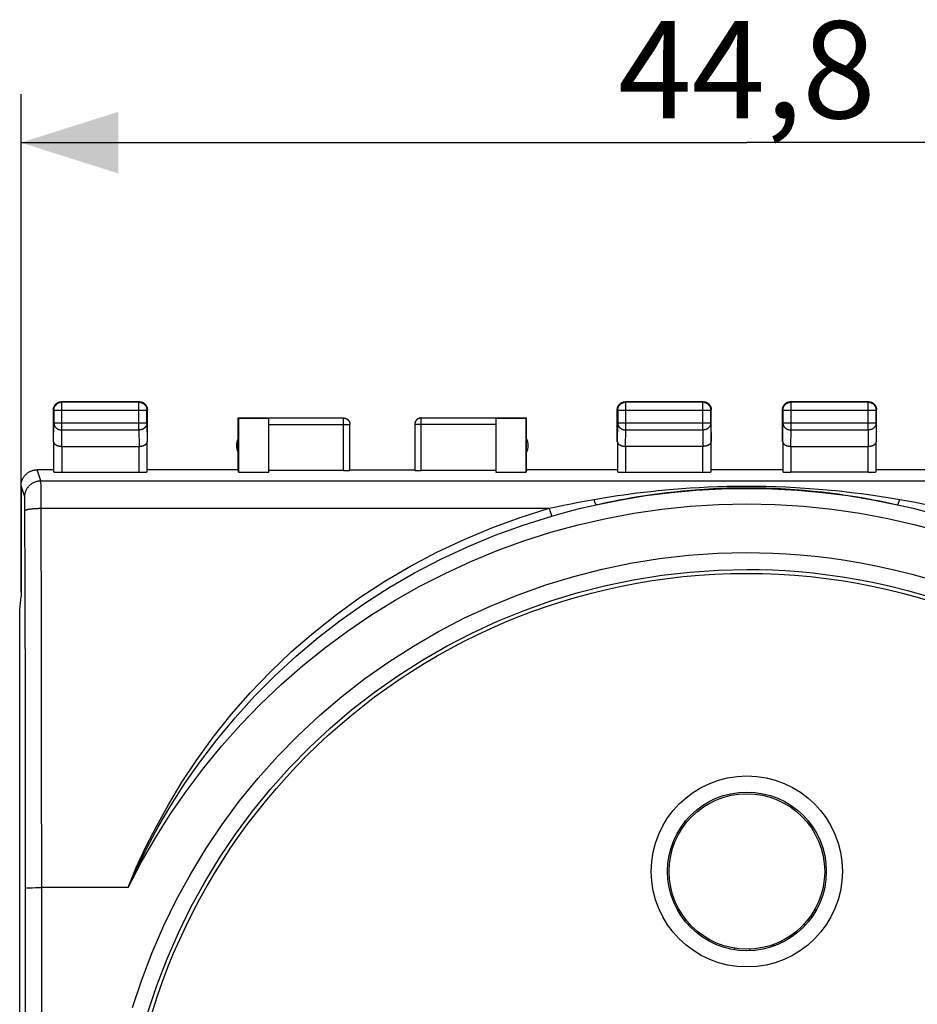
# Model space of a CAD drawing. Units: millimetres. Extents: x 86 to 195, y 87 to 158.
# Drawn here: x 140 to 168, y 117 to 148 of the extents above; entities that cross this region are included whole.
import ezdxf

# ---------------------------------------------------------------- set-up
doc = ezdxf.new("R2010")
doc.units = ezdxf.units.MM
doc.header["$LTSCALE"] = 16.335
doc.layers.get('0').update_dxf_attribs({"linetype": 'CONTINUOUS'})
doc.layers.add('DRAFT', color=7, linetype='CONTINUOUS')
doc.layers.add('RACCORDO', color=7, linetype='CONTINUOUS')
doc.styles.get("Standard").update_dxf_attribs({"font": 'txt', "width": 0.8})
doc.dimstyles.new('DIMSTYLE_2', dxfattribs={"dimtxt": 3, "dimasz": 3, "dimexe": 1.5, "dimexo": 0.5, "dimgap": 0.75, "dimtad": 1, "dimtxsty": 'STANDARD', "dimblk": '_FILLED', "dimblk1": '_FILLED', "dimblk2": '_FILLED', "dimcen": 0.09, "dimadec": 0, "dimazin": 0, "dimtfac": 1, "dimtofl": 0, "dimtmove": 0, "dimatfit": 3, "dimldrblk": '_FILLED', "dimfxl": 1, "dimtolj": 1, "dimarcsym": 0})

# ---------------------------------------------------------------- blocks, each defined once
blk = doc.blocks.new('_FILLED')
at = {"color": 0, "linetype": 'BYBLOCK'}
blk.add_solid([(0, 0), (-1, 0.317), (-1, -0.317)], dxfattribs=at)
blk = doc.blocks.new('*D2')
at = {"color": 7, "linetype": 'CONTINUOUS'}
for p, q in [((140.238, 129.887), (140.238, 145.265)), ((185.038, 129.887), (185.038, 145.265)), ((140.238, 143.765), (162.638, 143.765)), ((185.038, 143.765), (162.638, 143.765))]:
    blk.add_line(p, q, dxfattribs=at)
at = {"color": 7, "linetype": 'CONTINUOUS', "xscale": 3, "yscale": 3, "zscale": 3, "rotation": 180}
blk.add_blockref('_FILLED', (140.238, 143.765), dxfattribs=at)
at = {"color": 7, "linetype": 'CONTINUOUS', "xscale": 3, "yscale": 3, "zscale": 3}
blk.add_blockref('_FILLED', (185.038, 143.765), dxfattribs=at)
at = {"color": 7, "linetype": 'CONTINUOUS', "insert": (162.638, 147.515), "char_height": 3, "width": 13.17857, "attachment_point": 2, "line_spacing_factor": 0.9}
blk.add_mtext('44,8', dxfattribs=at)

msp = doc.modelspace()

# ---------------------------------------------------------------- linework, layer by layer
at = {"color": 253, "linetype": 'CONTINUOUS'}
for p, q in [((141.501, 135.752), (141.488, 135.765)), ((141.501, 134.893), (141.501, 135.752)), ((143.875, 135.752), (143.888, 135.765)), ((143.875, 134.893), (143.875, 135.752)), ((158.901, 135.752), (158.888, 135.765)), ((158.901, 134.893), (158.901, 135.752)), ((161.275, 135.752), (161.288, 135.765)), ((161.275, 134.893), (161.275, 135.752)), ((164, 134.893), (164, 135.753)), ((166.376, 134.893), (166.376, 135.753)), ((141.251, 135.502), (141.238, 135.515)), ((141.251, 135.502), (144.125, 135.502)), ((144.125, 135.502), (144.138, 135.515)), ((158.651, 135.502), (158.638, 135.515)), ((158.651, 135.502), (161.525, 135.502)), ((161.525, 135.502), (161.538, 135.515)), ((163.75, 135.503), (166.626, 135.503)), ((141.245, 134.532), (141.251, 135.109)), ((141.251, 135.109), (144.125, 135.109)), ((144.125, 135.109), (144.131, 134.532)), ((147.888, 135.063), (150.388, 135.063)), ((150.188, 133.639), (150.188, 135.263)), ((150.388, 135.065), (150.388, 135.063)), ((154.888, 135.063), (152.388, 135.063)), ((152.588, 133.639), (152.588, 135.263)), ((158.645, 134.532), (158.651, 135.109)), ((158.651, 135.109), (161.525, 135.109)), ((161.525, 135.109), (161.531, 134.532)), ((163.744, 134.532), (163.75, 135.109)), ((163.75, 135.109), (166.626, 135.109)), ((166.626, 135.109), (166.631, 134.532)), ((141.496, 134.388), (141.501, 134.893)), ((141.501, 134.893), (143.875, 134.893)), ((143.875, 134.893), (143.88, 134.388)), ((158.896, 134.388), (158.901, 134.893)), ((158.901, 134.893), (161.275, 134.893)), ((161.275, 134.893), (161.28, 134.388)), ((163.995, 134.388), (164, 134.893)), ((164, 134.893), (166.376, 134.893)), ((166.376, 134.893), (166.381, 134.388)), ((141.495, 134.388), (141.495, 133.586)), ((143.881, 133.586), (143.881, 134.388)), ((158.895, 134.388), (158.895, 133.586)), ((161.281, 133.586), (161.281, 134.388)), ((163.994, 134.388), (163.994, 133.586)), ((166.381, 133.586), (166.381, 134.388)), ((140.852, 133.325), (140.738, 133.665)), ((140.352, 132.826), (140.239, 133.165)), ((140.852, 133.325), (184.424, 133.325)), ((140.854, 133.278), (140.853, 133.296)), ((140.854, 133.256), (140.854, 133.278)), ((140.855, 133.215), (140.854, 133.256)), ((140.856, 133.129), (140.855, 133.215)), ((140.858, 132.948), (140.856, 133.129)), ((140.86, 132.572), (140.858, 132.948)), ((140.355, 132.785), (140.354, 132.797)), ((140.355, 132.771), (140.355, 132.785)), ((140.356, 132.755), (140.355, 132.771)), ((140.356, 132.728), (140.356, 132.755)), ((140.357, 132.697), (140.356, 132.728)), ((140.358, 132.638), (140.357, 132.697)), ((140.359, 132.556), (140.358, 132.638)), ((140.36, 132.449), (140.359, 132.556)), ((140.86, 132.476), (140.86, 132.572)), ((140.365, 130.084), (140.36, 132.449)), ((140.868, 128.588), (140.86, 132.476)), ((140.372, 126.206), (140.365, 130.084)), ((140.874, 124.682), (140.868, 128.588)), ((140.376, 122.314), (140.372, 126.206)), ((140.877, 120.765), (140.874, 124.682)), ((140.376, 100.216), (140.376, 122.314)), ((140.419, 120.759), (140.437, 120.76)), ((140.437, 120.76), (140.457, 120.761)), ((140.457, 120.761), (140.493, 120.761)), ((140.493, 120.761), (140.534, 120.762)), ((140.534, 120.762), (140.596, 120.763)), ((140.596, 120.763), (140.683, 120.764)), ((140.683, 120.764), (140.798, 120.765)), ((140.798, 120.765), (140.877, 120.765)), ((140.876, 100.198), (140.877, 120.765))]:
    msp.add_line(p, q, dxfattribs=at)
at = {"color": 7, "linetype": 'CONTINUOUS'}
for p, q in [((143.888, 135.765), (141.488, 135.765)), ((143.875, 135.752), (141.501, 135.752)), ((161.288, 135.765), (158.888, 135.765)), ((161.275, 135.752), (158.901, 135.752)), ((166.388, 135.765), (163.988, 135.765)), ((166.376, 135.753), (164, 135.753)), ((141.238, 134.532), (141.238, 135.515)), ((141.251, 135.502), (141.251, 135.109)), ((144.125, 135.109), (144.125, 135.502)), ((144.138, 134.532), (144.138, 135.515)), ((158.638, 134.532), (158.638, 135.515)), ((158.651, 135.502), (158.651, 135.109)), ((161.525, 135.109), (161.525, 135.502)), ((161.538, 134.532), (161.538, 135.515)), ((163.738, 134.532), (163.738, 135.515)), ((163.75, 135.503), (163.75, 135.109)), ((166.626, 135.109), (166.626, 135.503)), ((166.638, 134.532), (166.638, 135.515)), ((146.938, 133.665), (146.938, 135.265)), ((146.938, 135.265), (146.947, 135.256)), ((146.938, 135.265), (147.888, 135.265)), ((146.947, 135.256), (146.947, 133.586)), ((146.947, 135.256), (147.888, 135.256)), ((150.188, 135.263), (147.888, 135.263)), ((147.888, 133.586), (147.888, 135.256)), ((150.388, 133.649), (150.388, 135.063)), ((152.388, 135.063), (152.388, 133.649)), ((154.888, 135.263), (152.588, 135.263)), ((154.888, 135.265), (155.838, 135.265)), ((154.888, 135.256), (154.888, 133.586)), ((154.888, 135.256), (155.829, 135.256)), ((155.838, 135.265), (155.829, 135.256)), ((155.829, 133.586), (155.829, 135.256)), ((155.838, 133.665), (155.838, 135.265)), ((141.245, 134.532), (141.245, 133.599)), ((141.495, 134.388), (143.881, 134.388)), ((144.131, 133.599), (144.131, 134.532)), ((158.645, 134.532), (158.645, 133.599)), ((161.281, 134.388), (158.895, 134.388)), ((161.531, 133.599), (161.531, 134.532)), ((163.744, 134.532), (163.744, 133.599)), ((163.994, 134.388), (166.381, 134.388)), ((166.631, 133.599), (166.631, 134.532)), ((141.238, 133.665), (140.737, 133.665)), ((141.495, 133.586), (143.881, 133.586)), ((146.938, 133.665), (144.138, 133.665)), ((146.947, 133.586), (146.938, 133.665)), ((146.947, 133.586), (147.888, 133.586)), ((150.188, 133.639), (147.888, 133.639)), ((150.388, 133.665), (152.388, 133.665)), ((154.888, 133.639), (152.588, 133.639)), ((154.888, 133.586), (155.829, 133.586)), ((155.838, 133.665), (155.829, 133.586)), ((158.638, 133.665), (155.838, 133.665)), ((158.895, 133.586), (161.281, 133.586)), ((163.738, 133.665), (161.538, 133.665)), ((166.381, 133.586), (163.994, 133.586)), ((169.438, 133.665), (166.638, 133.665)), ((140.237, 133.165), (140.237, 129.765)), ((140.197, 129.342), (140.238, 129.756)), ((140.237, 129.765), (140.238, 129.756)), ((140.197, 93.188), (140.197, 129.342)), ((160.554, 120.079), (160.495, 120.079)), ((164.638, 119.852), (164.638, 119.941)), ((164.773, 120.065), (164.713, 120.065)), ((163.974, 119.274), (164.064, 119.274)), ((162.744, 118.819), (162.739, 118.83))]:
    msp.add_line(p, q, dxfattribs=at)
for points in [[(141.238, 135.515), (141.238, 135.527), (141.239, 135.539), (141.24, 135.551), (141.242, 135.562), (141.245, 135.574)], [(141.245, 135.574), (141.248, 135.585), (141.252, 135.597), (141.256, 135.608), (141.26, 135.619), (141.266, 135.63), (141.271, 135.64), (141.278, 135.65), (141.284, 135.66), (141.291, 135.67)], [(141.251, 135.502), (141.251, 135.514), (141.252, 135.526), (141.254, 135.538), (141.255, 135.549), (141.258, 135.561), (141.261, 135.572), (141.265, 135.584), (141.269, 135.595), (141.274, 135.606), (141.279, 135.616), (141.284, 135.627), (141.291, 135.637), (141.297, 135.647), (141.304, 135.656), (141.312, 135.666), (141.32, 135.674), (141.328, 135.683), (141.337, 135.691), (141.346, 135.698), (141.356, 135.706), (141.366, 135.712), (141.376, 135.718), (141.386, 135.724), (141.397, 135.729), (141.408, 135.734), (141.419, 135.738), (141.431, 135.742), (141.442, 135.745), (141.454, 135.747), (141.465, 135.749), (141.477, 135.751), (141.489, 135.752), (141.501, 135.752)], [(141.291, 135.67), (141.299, 135.679), (141.307, 135.688), (141.315, 135.696), (141.324, 135.704), (141.333, 135.712)], [(141.333, 135.712), (141.343, 135.719), (141.353, 135.725), (141.363, 135.732), (141.373, 135.737), (141.384, 135.742), (141.395, 135.747), (141.406, 135.751), (141.417, 135.755), (141.429, 135.758), (141.441, 135.761), (141.452, 135.762), (141.464, 135.764), (141.476, 135.765), (141.488, 135.765)], [(143.875, 135.752), (143.887, 135.752), (143.899, 135.751), (143.91, 135.749), (143.922, 135.747), (143.934, 135.745), (143.945, 135.742), (143.957, 135.738), (143.968, 135.734), (143.979, 135.729), (143.989, 135.724), (144, 135.718), (144.01, 135.712), (144.02, 135.706), (144.029, 135.698), (144.038, 135.691), (144.047, 135.683), (144.056, 135.674), (144.064, 135.666), (144.071, 135.656), (144.078, 135.647), (144.085, 135.637), (144.091, 135.627), (144.097, 135.616), (144.102, 135.606), (144.107, 135.595), (144.111, 135.584), (144.115, 135.572), (144.118, 135.561), (144.12, 135.549), (144.122, 135.538), (144.124, 135.526), (144.124, 135.514), (144.125, 135.502)], [(143.888, 135.765), (143.9, 135.765), (143.912, 135.764), (143.923, 135.762), (143.935, 135.761), (143.947, 135.758)], [(143.947, 135.758), (143.958, 135.755), (143.97, 135.751), (143.981, 135.747), (143.992, 135.742), (144.002, 135.737), (144.013, 135.732), (144.023, 135.725), (144.033, 135.719), (144.042, 135.712)], [(144.042, 135.712), (144.052, 135.704), (144.06, 135.696), (144.069, 135.688), (144.077, 135.679), (144.084, 135.67)], [(144.084, 135.67), (144.092, 135.66), (144.098, 135.65), (144.104, 135.64), (144.11, 135.63), (144.115, 135.619), (144.12, 135.608), (144.124, 135.597), (144.128, 135.585), (144.131, 135.574), (144.133, 135.562), (144.135, 135.551), (144.137, 135.539), (144.138, 135.527), (144.138, 135.515)], [(158.638, 135.515), (158.638, 135.527), (158.639, 135.539), (158.64, 135.551), (158.642, 135.562), (158.645, 135.574)], [(158.645, 135.574), (158.648, 135.585), (158.652, 135.597), (158.656, 135.608), (158.66, 135.619), (158.666, 135.63), (158.671, 135.64), (158.678, 135.65), (158.684, 135.66), (158.691, 135.67)], [(158.651, 135.502), (158.651, 135.514), (158.652, 135.526), (158.654, 135.538), (158.655, 135.549), (158.658, 135.561), (158.661, 135.572), (158.665, 135.584), (158.669, 135.595), (158.674, 135.606), (158.679, 135.616), (158.684, 135.627), (158.691, 135.637), (158.697, 135.647), (158.704, 135.656), (158.712, 135.666), (158.72, 135.674), (158.728, 135.683), (158.737, 135.691), (158.746, 135.698), (158.756, 135.706), (158.766, 135.712), (158.776, 135.718), (158.786, 135.724), (158.797, 135.729), (158.808, 135.734), (158.819, 135.738), (158.831, 135.742), (158.842, 135.745), (158.854, 135.747), (158.865, 135.749), (158.877, 135.751), (158.889, 135.752), (158.901, 135.752)], [(158.691, 135.67), (158.699, 135.679), (158.707, 135.688), (158.715, 135.696), (158.724, 135.704), (158.733, 135.712)], [(158.733, 135.712), (158.743, 135.719), (158.753, 135.725), (158.763, 135.732), (158.773, 135.737), (158.784, 135.742), (158.795, 135.747), (158.806, 135.751), (158.817, 135.755), (158.829, 135.758), (158.841, 135.761), (158.852, 135.762), (158.864, 135.764), (158.876, 135.765), (158.888, 135.765)], [(161.275, 135.752), (161.287, 135.752), (161.298, 135.751), (161.31, 135.749), (161.322, 135.747), (161.334, 135.745), (161.345, 135.742), (161.356, 135.738), (161.368, 135.734), (161.379, 135.729), (161.389, 135.724), (161.4, 135.718), (161.41, 135.712), (161.42, 135.706), (161.429, 135.698), (161.438, 135.691), (161.447, 135.683), (161.456, 135.674), (161.464, 135.666), (161.471, 135.656), (161.478, 135.647), (161.485, 135.637), (161.491, 135.627), (161.497, 135.617), (161.502, 135.606), (161.507, 135.595), (161.511, 135.584), (161.515, 135.572), (161.518, 135.561), (161.52, 135.549), (161.522, 135.538), (161.524, 135.526), (161.524, 135.514), (161.525, 135.502)], [(161.288, 135.765), (161.3, 135.765), (161.312, 135.764), (161.323, 135.762), (161.335, 135.761), (161.347, 135.758)], [(161.347, 135.758), (161.358, 135.755), (161.37, 135.751), (161.381, 135.747), (161.392, 135.742), (161.402, 135.737), (161.413, 135.732), (161.423, 135.725), (161.433, 135.719), (161.442, 135.712)], [(161.442, 135.712), (161.452, 135.704), (161.46, 135.696), (161.469, 135.688), (161.477, 135.679), (161.484, 135.67)], [(161.484, 135.67), (161.492, 135.66), (161.498, 135.65), (161.504, 135.64), (161.51, 135.63), (161.515, 135.619), (161.52, 135.608), (161.524, 135.597), (161.528, 135.585), (161.531, 135.574), (161.533, 135.562), (161.535, 135.551), (161.537, 135.539), (161.538, 135.527), (161.538, 135.515)], [(163.738, 135.515), (163.738, 135.527), (163.739, 135.539), (163.74, 135.551), (163.742, 135.562), (163.745, 135.574)], [(163.745, 135.574), (163.748, 135.585), (163.752, 135.597), (163.756, 135.608), (163.76, 135.619), (163.766, 135.63), (163.771, 135.64), (163.778, 135.65), (163.784, 135.66), (163.791, 135.67)], [(163.75, 135.503), (163.75, 135.515), (163.751, 135.527), (163.752, 135.539), (163.754, 135.551), (163.757, 135.562), (163.76, 135.574), (163.763, 135.585), (163.768, 135.596), (163.772, 135.607), (163.777, 135.618), (163.783, 135.628), (163.789, 135.638), (163.796, 135.648), (163.803, 135.658), (163.811, 135.667), (163.819, 135.676), (163.827, 135.684), (163.836, 135.692), (163.845, 135.7), (163.855, 135.707), (163.865, 135.714), (163.875, 135.72), (163.885, 135.725), (163.896, 135.731), (163.907, 135.735), (163.918, 135.74), (163.929, 135.743), (163.941, 135.746), (163.952, 135.749), (163.964, 135.751), (163.976, 135.752), (163.988, 135.753), (164, 135.753)], [(163.791, 135.67), (163.799, 135.679), (163.807, 135.688), (163.815, 135.696), (163.824, 135.704), (163.833, 135.712)], [(163.833, 135.712), (163.843, 135.719), (163.853, 135.725), (163.863, 135.732), (163.873, 135.737), (163.884, 135.742), (163.895, 135.747), (163.906, 135.751), (163.917, 135.755), (163.929, 135.758), (163.941, 135.761), (163.952, 135.762), (163.964, 135.764), (163.976, 135.765), (163.988, 135.765)], [(166.376, 135.753), (166.388, 135.753), (166.4, 135.752), (166.412, 135.751), (166.423, 135.749), (166.435, 135.746), (166.447, 135.743), (166.458, 135.74), (166.469, 135.735), (166.48, 135.731), (166.491, 135.725), (166.501, 135.72), (166.511, 135.714), (166.521, 135.707), (166.531, 135.7), (166.54, 135.692), (166.549, 135.684), (166.557, 135.676), (166.565, 135.667), (166.573, 135.658), (166.58, 135.648), (166.586, 135.638), (166.593, 135.628), (166.598, 135.618), (166.603, 135.607), (166.608, 135.596), (166.612, 135.585), (166.616, 135.574), (166.619, 135.562), (166.622, 135.551), (166.624, 135.539), (166.625, 135.527), (166.626, 135.515), (166.626, 135.503)], [(166.388, 135.765), (166.4, 135.765), (166.412, 135.764), (166.423, 135.762), (166.435, 135.761), (166.447, 135.758)], [(166.447, 135.758), (166.458, 135.755), (166.47, 135.751), (166.481, 135.747), (166.492, 135.742), (166.502, 135.737), (166.513, 135.732), (166.523, 135.725), (166.533, 135.719), (166.542, 135.712)], [(166.542, 135.712), (166.552, 135.704), (166.56, 135.696), (166.569, 135.688), (166.577, 135.679), (166.584, 135.67)], [(166.584, 135.67), (166.592, 135.66), (166.598, 135.65), (166.604, 135.64), (166.61, 135.63), (166.615, 135.619), (166.62, 135.608), (166.624, 135.597), (166.628, 135.585), (166.631, 135.574), (166.633, 135.562), (166.635, 135.551), (166.637, 135.539), (166.638, 135.527), (166.638, 135.515)], [(150.188, 135.265), (150.197, 135.265), (150.205, 135.264), (150.214, 135.263), (150.223, 135.262), (150.231, 135.26), (150.24, 135.258), (150.248, 135.256), (150.256, 135.253), (150.264, 135.25), (150.272, 135.246), (150.28, 135.242), (150.288, 135.238), (150.295, 135.234), (150.303, 135.229), (150.31, 135.224), (150.316, 135.218), (150.323, 135.212), (150.329, 135.206), (150.335, 135.2), (150.341, 135.194), (150.347, 135.187), (150.352, 135.18), (150.357, 135.172), (150.361, 135.165), (150.365, 135.157), (150.369, 135.15), (150.373, 135.142), (150.376, 135.133), (150.379, 135.125), (150.381, 135.117), (150.383, 135.108), (150.385, 135.1), (150.386, 135.091), (150.387, 135.082), (150.388, 135.074), (150.388, 135.065)], [(152.588, 135.265), (152.579, 135.265), (152.57, 135.264), (152.562, 135.263), (152.553, 135.262), (152.545, 135.26), (152.536, 135.258), (152.528, 135.256), (152.519, 135.253), (152.511, 135.25), (152.503, 135.246), (152.496, 135.242), (152.488, 135.238), (152.48, 135.234), (152.473, 135.229), (152.466, 135.224), (152.459, 135.218), (152.453, 135.212), (152.446, 135.206), (152.44, 135.2), (152.435, 135.194), (152.429, 135.187), (152.424, 135.18), (152.419, 135.172), (152.415, 135.165), (152.41, 135.157), (152.407, 135.15), (152.403, 135.142), (152.4, 135.133), (152.397, 135.125), (152.395, 135.117), (152.393, 135.108), (152.391, 135.1), (152.39, 135.091), (152.389, 135.082), (152.388, 135.074), (152.388, 135.065)], [(152.588, 135.263), (152.578, 135.263), (152.569, 135.262), (152.559, 135.261), (152.55, 135.26), (152.541, 135.258), (152.532, 135.255), (152.522, 135.252), (152.514, 135.249), (152.505, 135.245), (152.496, 135.241), (152.488, 135.236), (152.48, 135.232), (152.472, 135.226), (152.464, 135.22), (152.457, 135.214), (152.45, 135.208), (152.443, 135.201), (152.437, 135.194), (152.431, 135.187), (152.425, 135.179), (152.42, 135.171), (152.415, 135.163), (152.41, 135.155), (152.406, 135.146), (152.402, 135.138), (152.399, 135.129), (152.396, 135.12), (152.393, 135.11), (152.391, 135.101), (152.39, 135.092), (152.389, 135.082), (152.388, 135.073), (152.388, 135.063)], [(141.245, 134.532), (141.245, 134.527), (141.246, 134.521), (141.247, 134.516), (141.248, 134.511), (141.25, 134.506), (141.252, 134.5), (141.254, 134.495), (141.257, 134.49), (141.26, 134.485), (141.263, 134.479), (141.267, 134.474), (141.271, 134.469), (141.275, 134.464), (141.28, 134.459), (141.285, 134.455), (141.29, 134.45), (141.296, 134.445), (141.302, 134.441), (141.309, 134.436), (141.316, 134.432), (141.323, 134.428), (141.33, 134.424), (141.338, 134.42), (141.346, 134.417), (141.354, 134.413), (141.363, 134.41), (141.372, 134.407), (141.381, 134.404), (141.39, 134.401), (141.4, 134.399), (141.41, 134.397), (141.42, 134.395), (141.43, 134.393), (141.441, 134.391), (141.452, 134.39), (141.462, 134.389), (141.473, 134.388), (141.485, 134.388), (141.496, 134.388)], [(143.881, 134.388), (143.892, 134.388), (143.903, 134.388), (143.913, 134.389), (143.924, 134.39), (143.935, 134.391), (143.945, 134.393), (143.956, 134.395), (143.966, 134.397), (143.976, 134.399), (143.985, 134.401), (143.995, 134.404), (144.004, 134.407), (144.013, 134.41), (144.021, 134.413), (144.03, 134.417), (144.038, 134.42), (144.046, 134.424), (144.053, 134.428), (144.06, 134.432), (144.067, 134.436), (144.073, 134.441), (144.079, 134.445), (144.085, 134.45), (144.091, 134.455), (144.096, 134.459), (144.101, 134.464), (144.105, 134.469), (144.109, 134.474), (144.113, 134.479), (144.116, 134.484), (144.119, 134.49), (144.122, 134.495), (144.124, 134.5), (144.126, 134.505), (144.128, 134.511), (144.129, 134.516), (144.13, 134.521), (144.13, 134.527), (144.131, 134.532)], [(158.645, 134.532), (158.645, 134.527), (158.646, 134.521), (158.647, 134.516), (158.648, 134.511), (158.65, 134.506), (158.652, 134.5), (158.654, 134.495), (158.657, 134.49), (158.66, 134.485), (158.663, 134.479), (158.667, 134.474), (158.671, 134.469), (158.675, 134.464), (158.68, 134.459), (158.685, 134.455), (158.69, 134.45), (158.696, 134.445), (158.702, 134.441), (158.709, 134.436), (158.716, 134.432), (158.723, 134.428), (158.73, 134.424), (158.738, 134.42), (158.746, 134.417), (158.754, 134.413), (158.763, 134.41), (158.772, 134.407), (158.781, 134.404), (158.79, 134.401), (158.8, 134.399), (158.81, 134.397), (158.82, 134.395), (158.83, 134.393), (158.841, 134.391), (158.852, 134.39), (158.862, 134.389), (158.873, 134.388), (158.885, 134.388), (158.896, 134.388)], [(161.531, 134.532), (161.53, 134.527), (161.53, 134.521), (161.529, 134.516), (161.528, 134.511), (161.526, 134.506), (161.524, 134.5), (161.522, 134.495), (161.519, 134.49), (161.516, 134.485), (161.513, 134.479), (161.509, 134.474), (161.505, 134.469), (161.501, 134.464), (161.496, 134.459), (161.491, 134.455), (161.485, 134.45), (161.48, 134.445), (161.473, 134.441), (161.467, 134.436), (161.46, 134.432), (161.453, 134.428), (161.446, 134.424), (161.438, 134.42), (161.43, 134.417), (161.421, 134.413), (161.413, 134.41), (161.404, 134.407), (161.395, 134.404), (161.385, 134.401), (161.376, 134.399), (161.366, 134.397), (161.356, 134.395), (161.345, 134.393), (161.335, 134.391), (161.324, 134.39), (161.313, 134.389), (161.302, 134.388), (161.291, 134.388), (161.28, 134.388)], [(163.744, 134.532), (163.745, 134.527), (163.745, 134.521), (163.746, 134.516), (163.747, 134.511), (163.749, 134.506), (163.751, 134.5), (163.753, 134.495), (163.756, 134.49), (163.759, 134.485), (163.762, 134.479), (163.766, 134.474), (163.77, 134.469), (163.774, 134.464), (163.779, 134.459), (163.784, 134.455), (163.79, 134.45), (163.795, 134.445), (163.802, 134.441), (163.808, 134.436), (163.815, 134.432), (163.822, 134.428), (163.829, 134.424), (163.837, 134.42), (163.845, 134.417), (163.854, 134.413), (163.862, 134.41), (163.871, 134.407), (163.88, 134.404), (163.89, 134.401), (163.899, 134.399), (163.909, 134.397), (163.919, 134.395), (163.93, 134.393), (163.94, 134.391), (163.951, 134.39), (163.962, 134.389), (163.973, 134.388), (163.984, 134.388), (163.995, 134.388)], [(166.381, 134.388), (166.392, 134.388), (166.403, 134.388), (166.414, 134.389), (166.425, 134.39), (166.436, 134.391), (166.446, 134.393), (166.456, 134.395), (166.467, 134.397), (166.476, 134.399), (166.486, 134.401), (166.496, 134.404), (166.505, 134.407), (166.514, 134.41), (166.522, 134.413), (166.531, 134.417), (166.539, 134.42), (166.546, 134.424), (166.554, 134.428), (166.561, 134.432), (166.568, 134.436), (166.574, 134.441), (166.58, 134.445), (166.586, 134.45), (166.592, 134.455), (166.597, 134.459), (166.601, 134.464), (166.606, 134.469), (166.61, 134.474), (166.614, 134.479), (166.617, 134.484), (166.62, 134.49), (166.623, 134.495), (166.625, 134.5), (166.627, 134.505), (166.628, 134.511), (166.63, 134.516), (166.631, 134.521), (166.631, 134.527), (166.631, 134.532)], [(140.239, 133.165), (140.239, 133.183), (140.24, 133.202), (140.242, 133.221), (140.244, 133.239), (140.247, 133.258), (140.251, 133.276), (140.256, 133.294), (140.261, 133.312), (140.267, 133.33), (140.273, 133.348), (140.28, 133.365), (140.288, 133.382), (140.297, 133.399), (140.306, 133.415), (140.315, 133.431), (140.326, 133.447), (140.336, 133.462), (140.348, 133.477), (140.36, 133.491), (140.372, 133.505), (140.385, 133.519), (140.399, 133.532), (140.412, 133.544), (140.427, 133.556), (140.442, 133.567), (140.457, 133.578), (140.473, 133.589), (140.489, 133.598), (140.505, 133.607), (140.522, 133.616), (140.539, 133.623), (140.556, 133.631), (140.573, 133.637), (140.591, 133.643), (140.609, 133.648), (140.627, 133.653), (140.646, 133.656), (140.664, 133.659), (140.683, 133.662), (140.701, 133.664), (140.72, 133.665), (140.738, 133.665)], [(162.269, 118.895), (162.265, 118.889), (162.256, 118.871), (162.246, 118.852), (162.244, 118.848)], [(162.739, 118.83), (162.73, 118.85), (162.722, 118.868)]]:
    msp.add_lwpolyline(points, dxfattribs=at)
at = {"color": 253, "linetype": 'CONTINUOUS'}
for points in [[(141.251, 135.109), (141.251, 135.099), (141.252, 135.089), (141.254, 135.079), (141.256, 135.068), (141.258, 135.058), (141.261, 135.048), (141.265, 135.039), (141.269, 135.029), (141.274, 135.02), (141.279, 135.01), (141.285, 135.001), (141.291, 134.993), (141.298, 134.984), (141.305, 134.976), (141.312, 134.968), (141.32, 134.96), (141.329, 134.953), (141.337, 134.946), (141.347, 134.939), (141.356, 134.933), (141.366, 134.927), (141.376, 134.922), (141.387, 134.917), (141.397, 134.913), (141.408, 134.909), (141.419, 134.905), (141.431, 134.902), (141.442, 134.899), (141.454, 134.897), (141.465, 134.895), (141.477, 134.894), (141.489, 134.893), (141.501, 134.893)], [(144.125, 135.109), (144.124, 135.099), (144.124, 135.089), (144.122, 135.079), (144.12, 135.068), (144.118, 135.058), (144.114, 135.048), (144.111, 135.039), (144.107, 135.029), (144.102, 135.02), (144.097, 135.01), (144.091, 135.001), (144.085, 134.993), (144.078, 134.984), (144.071, 134.976), (144.063, 134.968), (144.055, 134.96), (144.047, 134.953), (144.038, 134.946), (144.029, 134.939), (144.02, 134.933), (144.01, 134.927), (144, 134.922), (143.989, 134.917), (143.978, 134.913), (143.968, 134.909), (143.956, 134.905), (143.945, 134.902), (143.934, 134.899), (143.922, 134.897), (143.91, 134.895), (143.898, 134.894), (143.887, 134.893), (143.875, 134.893)], [(150.188, 135.263), (150.197, 135.263), (150.207, 135.262), (150.216, 135.261), (150.226, 135.26), (150.235, 135.258), (150.244, 135.255), (150.253, 135.252), (150.262, 135.249), (150.271, 135.245), (150.28, 135.241), (150.288, 135.236), (150.296, 135.232), (150.304, 135.226), (150.311, 135.22), (150.319, 135.214), (150.326, 135.208), (150.333, 135.201), (150.339, 135.194), (150.345, 135.187), (150.351, 135.179), (150.356, 135.171), (150.361, 135.163), (150.366, 135.155), (150.37, 135.146), (150.374, 135.138), (150.377, 135.129), (150.38, 135.12), (150.382, 135.11), (150.384, 135.101), (150.386, 135.092), (150.387, 135.082), (150.388, 135.073)], [(158.651, 135.109), (158.651, 135.099), (158.652, 135.089), (158.654, 135.079), (158.656, 135.068), (158.658, 135.058), (158.661, 135.048), (158.665, 135.039), (158.669, 135.029), (158.674, 135.02), (158.679, 135.01), (158.685, 135.001), (158.691, 134.993), (158.698, 134.984), (158.705, 134.976), (158.712, 134.968), (158.72, 134.96), (158.729, 134.953), (158.737, 134.946), (158.747, 134.939), (158.756, 134.933), (158.766, 134.927), (158.776, 134.922), (158.787, 134.917), (158.797, 134.913), (158.808, 134.909), (158.819, 134.905), (158.831, 134.902), (158.842, 134.899), (158.854, 134.897), (158.865, 134.895), (158.877, 134.894), (158.889, 134.893), (158.901, 134.893)], [(161.525, 135.109), (161.524, 135.099), (161.524, 135.089), (161.522, 135.079), (161.52, 135.068), (161.518, 135.058), (161.514, 135.049), (161.511, 135.039), (161.507, 135.029), (161.502, 135.02), (161.497, 135.01), (161.491, 135.001), (161.485, 134.993), (161.478, 134.984), (161.471, 134.976), (161.463, 134.968), (161.455, 134.96), (161.447, 134.953), (161.438, 134.946), (161.429, 134.939), (161.42, 134.933), (161.41, 134.927), (161.4, 134.922), (161.389, 134.917), (161.378, 134.913), (161.368, 134.909), (161.356, 134.905), (161.345, 134.902), (161.334, 134.899), (161.322, 134.897), (161.31, 134.895), (161.298, 134.894), (161.287, 134.893), (161.275, 134.893)], [(163.75, 135.109), (163.75, 135.099), (163.751, 135.089), (163.752, 135.079), (163.754, 135.068), (163.757, 135.058), (163.76, 135.048), (163.764, 135.039), (163.768, 135.029), (163.772, 135.02), (163.778, 135.01), (163.783, 135.001), (163.79, 134.992), (163.796, 134.984), (163.803, 134.976), (163.811, 134.968), (163.819, 134.96), (163.827, 134.953), (163.836, 134.946), (163.845, 134.939), (163.855, 134.933), (163.865, 134.927), (163.875, 134.922), (163.885, 134.917), (163.896, 134.913), (163.907, 134.909), (163.918, 134.905), (163.929, 134.902), (163.941, 134.899), (163.952, 134.897), (163.964, 134.895), (163.976, 134.894), (163.988, 134.893), (164, 134.893)], [(166.626, 135.109), (166.626, 135.099), (166.625, 135.089), (166.623, 135.079), (166.621, 135.068), (166.619, 135.058), (166.616, 135.048), (166.612, 135.039), (166.608, 135.029), (166.603, 135.02), (166.598, 135.01), (166.592, 135.001), (166.586, 134.993), (166.58, 134.984), (166.572, 134.976), (166.565, 134.968), (166.557, 134.96), (166.548, 134.953), (166.54, 134.946), (166.53, 134.939), (166.521, 134.933), (166.511, 134.927), (166.501, 134.922), (166.49, 134.917), (166.48, 134.913), (166.469, 134.909), (166.458, 134.905), (166.446, 134.902), (166.435, 134.899), (166.423, 134.897), (166.412, 134.895), (166.4, 134.894), (166.388, 134.893), (166.376, 134.893)], [(140.352, 132.826), (140.352, 132.846), (140.353, 132.866), (140.355, 132.886), (140.358, 132.906), (140.362, 132.926), (140.366, 132.945), (140.371, 132.965), (140.377, 132.984), (140.384, 133.003), (140.392, 133.022), (140.4, 133.04), (140.409, 133.058), (140.419, 133.075), (140.429, 133.093), (140.44, 133.109), (140.452, 133.126), (140.464, 133.142), (140.477, 133.157), (140.491, 133.172), (140.505, 133.186), (140.52, 133.2), (140.535, 133.213), (140.551, 133.225), (140.568, 133.237), (140.584, 133.248), (140.602, 133.258), (140.619, 133.268), (140.637, 133.277), (140.656, 133.285), (140.674, 133.293), (140.693, 133.299), (140.713, 133.305), (140.732, 133.311), (140.752, 133.315), (140.771, 133.319), (140.791, 133.322), (140.811, 133.324), (140.831, 133.325), (140.852, 133.325)], [(140.853, 133.296), (140.853, 133.304), (140.853, 133.31), (140.852, 133.315), (140.852, 133.32), (140.852, 133.323), (140.852, 133.325)], [(140.354, 132.797), (140.354, 132.802), (140.354, 132.807), (140.353, 132.811), (140.353, 132.815), (140.353, 132.818), (140.352, 132.821), (140.352, 132.823), (140.352, 132.825), (140.352, 132.826)], [(140.36, 132.401), (140.361, 132.404), (140.362, 132.407), (140.364, 132.41), (140.367, 132.413), (140.371, 132.416), (140.376, 132.419), (140.381, 132.422), (140.388, 132.425), (140.395, 132.427), (140.402, 132.43), (140.411, 132.433), (140.42, 132.436), (140.43, 132.438), (140.44, 132.441), (140.451, 132.443), (140.463, 132.446), (140.475, 132.448), (140.489, 132.45), (140.502, 132.452), (140.516, 132.455), (140.531, 132.457), (140.546, 132.458), (140.562, 132.46), (140.578, 132.462), (140.595, 132.464), (140.612, 132.465), (140.63, 132.467), (140.648, 132.468), (140.666, 132.469), (140.684, 132.471), (140.703, 132.472), (140.722, 132.473), (140.741, 132.473), (140.761, 132.474), (140.78, 132.475), (140.8, 132.475), (140.82, 132.475), (140.84, 132.476), (140.86, 132.476)], [(140.377, 120.756), (140.378, 120.756), (140.379, 120.756), (140.382, 120.757), (140.385, 120.757), (140.389, 120.757), (140.393, 120.758), (140.399, 120.758), (140.405, 120.759), (140.412, 120.759), (140.419, 120.759)]]:
    msp.add_lwpolyline(points, dxfattribs=at)
at = {"color": 7, "linetype": 'CONTINUOUS'}
msp.add_circle((162.638, 121.265), 2.4, dxfattribs=at)
for centre, radius, start, end in [((147.388, 134.415), 0.5, 154.1581, 205.8419), ((155.388, 134.415), 0.5, 334.1581, 25.8419), ((162.638, 111.265), 8.245, 100.3129, 100.782), ((162.638, 111.265), 8.209, 100.0882, 100.5581), ((162.638, 111.265), 8.209, 79.4419, 79.9118), ((162.638, 111.265), 8.245, 79.2181, 79.6871)]:
    msp.add_arc(centre, radius, start, end, dxfattribs=at)
at = {"color": 253, "linetype": 'CONTINUOUS'}
for start, end in [(101.837, 102.2351), (77.7651, 78.163)]:
    msp.add_arc((162.638, 111.265), 8.545, start, end, dxfattribs=at)
at = {"color": 7, "linetype": 'CONTINUOUS'}
for centre, major_axis, start_param, end_param in [((141.495, 133.6), (0.25, 0), -3.135775, -1.570796), ((143.881, 133.6), (0.25, 0), -1.570796, -0.005818), ((150.188, 133.649), (0.2, 0), -1.570796, 0), ((152.588, 133.649), (0.2, 0), -3.141593, -1.570796), ((158.895, 133.6), (0.25, 0), -3.135775, -1.570796), ((161.281, 133.6), (0.25, 0), -1.570796, -0.005818), ((163.994, 133.6), (0.25, 0), -3.136357, -1.570796), ((166.381, 133.6), (0.25, 0), -1.570796, -0.005236)]:
    msp.add_ellipse(centre, major_axis=major_axis, ratio=0.052408, start_param=start_param, end_param=end_param, dxfattribs=at)
at = {"layer": 'DRAFT', "color": 7, "linetype": 'CONTINUOUS'}
msp.add_circle((162.638, 111.265), 19.2, dxfattribs=at)
at = {"layer": 'RACCORDO', "color": 253, "linetype": 'CONTINUOUS'}
for p, q in [((140.86, 132.476), (156.541, 132.476)), ((143.541, 120.765), (140.877, 120.765))]:
    msp.add_line(p, q, dxfattribs=at)
for points in [[(157.923, 132.752), (158.097, 132.782), (158.275, 132.811), (158.459, 132.839), (158.646, 132.867), (158.838, 132.895), (159.036, 132.921), (159.24, 132.948), (159.451, 132.973), (159.669, 132.998), (159.895, 133.021), (160.129, 133.044), (160.373, 133.065), (160.627, 133.086), (160.889, 133.104), (161.16, 133.12), (161.44, 133.134), (161.727, 133.146), (162.02, 133.154), (162.319, 133.159), (162.623, 133.161), (162.928, 133.159), (163.234, 133.154), (163.542, 133.145), (163.844, 133.134), (164.14, 133.119), (164.43, 133.101), (164.711, 133.081), (164.98, 133.059), (165.239, 133.035), (165.489, 133.01), (165.727, 132.984), (165.955, 132.957), (166.175, 132.93), (166.388, 132.901), (166.593, 132.873), (166.792, 132.843), (166.985, 132.813), (167.172, 132.783), (167.353, 132.752)], [(157.987, 132.587), (158.158, 132.625), (158.334, 132.662), (158.515, 132.699), (158.7, 132.735), (158.89, 132.77), (159.085, 132.804), (159.286, 132.838), (159.494, 132.87), (159.709, 132.902), (159.932, 132.932), (160.163, 132.962), (160.403, 132.989), (160.654, 133.015), (160.913, 133.038), (161.18, 133.059), (161.456, 133.077), (161.739, 133.092), (162.028, 133.103), (162.323, 133.109), (162.623, 133.112), (162.924, 133.11), (163.226, 133.103), (163.53, 133.092), (163.828, 133.077), (164.12, 133.058), (164.406, 133.035), (164.683, 133.009), (164.949, 132.981), (165.204, 132.95), (165.45, 132.918), (165.685, 132.885), (165.91, 132.85), (166.128, 132.815), (166.337, 132.779), (166.54, 132.742), (166.736, 132.704), (166.926, 132.665), (167.111, 132.627), (167.289, 132.587)], [(157.987, 132.587), (158.753, 132.74), (159.524, 132.866), (160.299, 132.963), (161.077, 133.033), (161.857, 133.075), (162.638, 133.089), (163.419, 133.075), (164.199, 133.033), (164.976, 132.963), (165.752, 132.866), (166.523, 132.74), (167.289, 132.587)], [(143.541, 120.765), (143.948, 121.543), (144.385, 122.302), (144.852, 123.042), (145.35, 123.763), (145.879, 124.465), (146.435, 125.144), (147.019, 125.798), (147.629, 126.429), (148.264, 127.033), (148.923, 127.611), (149.606, 128.161), (150.31, 128.683), (151.035, 129.175), (151.781, 129.637), (152.544, 130.068), (153.324, 130.467), (154.121, 130.835), (154.932, 131.168), (155.755, 131.468), (156.591, 131.735), (157.436, 131.966), (158.29, 132.162), (159.152, 132.324), (160.018, 132.449), (160.889, 132.539), (161.764, 132.593), (162.639, 132.611), (163.513, 132.593), (164.388, 132.539), (165.259, 132.449), (166.125, 132.323), (166.987, 132.162), (167.841, 131.966), (168.686, 131.734)], [(156.541, 132.476), (156.757, 132.524), (156.98, 132.572), (157.207, 132.618), (157.44, 132.664), (157.679, 132.709), (157.923, 132.752)], [(156.622, 132.236), (156.836, 132.297), (157.055, 132.358), (157.28, 132.417), (157.51, 132.476), (157.746, 132.532), (157.987, 132.587)], [(157.987, 132.587), (157.982, 132.591), (157.977, 132.598), (157.971, 132.61), (157.964, 132.625), (157.956, 132.644), (157.948, 132.667), (157.94, 132.693), (157.932, 132.722), (157.923, 132.752)], [(167.289, 132.587), (167.294, 132.591), (167.299, 132.598), (167.305, 132.61), (167.312, 132.625), (167.319, 132.644), (167.327, 132.667), (167.336, 132.693), (167.344, 132.722), (167.353, 132.752)], [(167.289, 132.587), (167.531, 132.532), (167.767, 132.475), (167.997, 132.417), (168.222, 132.358), (168.441, 132.297), (168.654, 132.236)], [(167.353, 132.752), (167.598, 132.709), (167.837, 132.664), (168.07, 132.618), (168.297, 132.571), (168.519, 132.524), (168.735, 132.476)], [(143.541, 120.765), (143.796, 121.385), (144.09, 122.02), (144.424, 122.67), (144.794, 123.338), (145.204, 124.021), (145.66, 124.708), (146.171, 125.406), (146.727, 126.108), (147.317, 126.785), (147.937, 127.431), (148.589, 128.052), (149.269, 128.643), (149.975, 129.201), (150.708, 129.728), (151.468, 130.223), (152.256, 130.686), (153.071, 131.118), (153.908, 131.512), (154.764, 131.87), (155.642, 132.191), (156.541, 132.476)], [(143.541, 120.765), (143.818, 121.374), (144.128, 122), (144.475, 122.643), (144.86, 123.299), (145.287, 123.967), (145.757, 124.642), (146.277, 125.327), (146.845, 126.011), (147.444, 126.672), (148.07, 127.303), (148.725, 127.909), (149.407, 128.485), (150.113, 129.03), (150.843, 129.544), (151.599, 130.028), (152.381, 130.481), (153.188, 130.902), (154.016, 131.289), (154.866, 131.641), (155.735, 131.957), (156.622, 132.236)], [(156.622, 132.236), (156.617, 132.245), (156.611, 132.26), (156.604, 132.279), (156.595, 132.304), (156.586, 132.332), (156.575, 132.364), (156.564, 132.399), (156.553, 132.437), (156.541, 132.476)], [(143.678, 117.065), (143.961, 117.922), (144.283, 118.765), (144.643, 119.594), (145.04, 120.403), (145.473, 121.194), (145.943, 121.967), (146.446, 122.715), (146.983, 123.44), (147.554, 124.141), (148.155, 124.815), (148.786, 125.46), (149.447, 126.077), (150.134, 126.663), (150.846, 127.216), (151.585, 127.737), (152.345, 128.224), (153.126, 128.674), (153.928, 129.09), (154.747, 129.468), (155.581, 129.808), (156.432, 130.11), (157.294, 130.373), (158.167, 130.596), (159.051, 130.78), (159.941, 130.923), (160.834, 131.025), (161.733, 131.086), (162.638, 131.107)], [(162.638, 131.107), (163.03, 131.105), (163.436, 131.092), (163.855, 131.07), (164.287, 131.038), (164.732, 130.997), (165.192, 130.942), (165.667, 130.874), (166.158, 130.793), (166.664, 130.694), (167.187, 130.577), (167.726, 130.443), (168.281, 130.286)], [(144.156, 116.912), (144.432, 117.747), (144.746, 118.568), (145.096, 119.374), (145.483, 120.163), (145.906, 120.934), (146.363, 121.685), (146.854, 122.415), (147.378, 123.121), (147.933, 123.803), (148.519, 124.459), (149.135, 125.088), (149.778, 125.689), (150.448, 126.259), (151.144, 126.798), (151.863, 127.305), (152.604, 127.779), (153.366, 128.218), (154.147, 128.622), (154.945, 128.991), (155.76, 129.322), (156.588, 129.616), (157.428, 129.872), (158.28, 130.09), (159.141, 130.268), (160.008, 130.408), (160.882, 130.507), (161.759, 130.567), (162.638, 130.587)], [(162.638, 130.587), (163.02, 130.584), (163.416, 130.572), (163.824, 130.551), (164.245, 130.52), (164.679, 130.479), (165.128, 130.426), (165.591, 130.36), (166.069, 130.28), (166.563, 130.185), (167.073, 130.072), (167.598, 129.94), (168.139, 129.788)], [(163.697, 119.057), (163.697, 119.061), (163.696, 119.073), (163.695, 119.082), (163.693, 119.089), (163.691, 119.093), (163.689, 119.095)]]:
    msp.add_lwpolyline(points, dxfattribs=at)
msp.add_circle((162.638, 121.265), 2.95, dxfattribs=at)
at = {"layer": 'RACCORDO', "color": 7, "linetype": 'CONTINUOUS'}
msp.add_circle((162.638, 121.265), 2.45, dxfattribs=at)
for centre, radius, start, end in [((163.656, 118.847), 0.25, 137.2563, 156.4282), ((163.656, 118.847), 0.25, 82.3555, 87.6626), ((162.638, 111.265), 7.9, 81.8736, 82.3555)]:
    msp.add_arc(centre, radius, start, end, dxfattribs=at)

# ---------------------------------------------------------------- dimensions: what is measured, and where the dimension line sits
at = {"color": 7, "linetype": 'CONTINUOUS'}
dim = msp.add_linear_dim(base=(185.038, 143.765), p1=(140.238, 129.387), p2=(185.038, 129.387), dimstyle='DIMSTYLE_2', dxfattribs=at)
dim.commit()
dim.dimension.update_dxf_attribs({"geometry": '*D2', "text_midpoint": (162.638, 143.765), "dimtype": 160})

doc.saveas('drawing.dxf')
